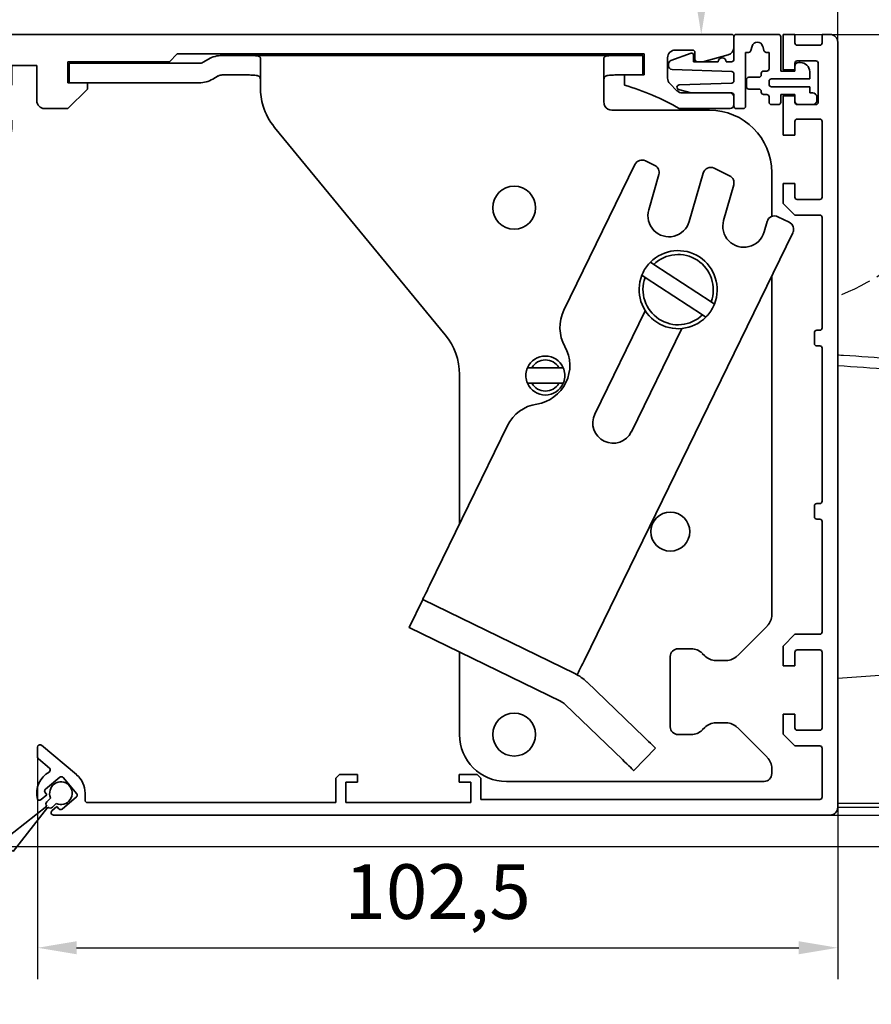
# Model space of a CAD drawing. Units: millimetres. Extents: x 4064 to 5253, y 2047 to 2887.
# Drawn here: x 4319 to 4428, y 2692 to 2818 of the extents above; entities that cross this region are included whole.
import ezdxf
from ezdxf.enums import TextEntityAlignment as Align

# ---------------------------------------------------------------- set-up
doc = ezdxf.new("R2010")
doc.units = ezdxf.units.MM
doc.linetypes.add('ACDINTGB', pattern=[9, 4, -1, 1, -1, 1, -1])
doc.linetypes.add('CENTER', pattern=[10.16, 6.35, -1.27, 1.27, -1.27])
doc.layers.add('04_Beschriftung_Tabelle', color=2, linetype='Continuous', lineweight=15)
for name, color, linetype in [('255061_Verkleidung', 5, 'Continuous'), ('25507001120 Schanierprofil', 5, 'Continuous'), ('Konstruktion', 31, 'Continuous'), ('Mass', 7, 'Continuous'), ('Radarmelder', 8, 'Continuous')]:
    doc.layers.add(name, color=color, linetype=linetype)
doc.styles.add('Bemassungstext (DORMA)', font='isocpeur.ttf')
doc.styles.get("Standard").update_dxf_attribs({"font": 'arial.ttf'})
doc.dimstyles.new('DORMA', dxfattribs={"dimtxt": 3.5, "dimasz": 2.5, "dimexe": 2, "dimexo": 0, "dimgap": 1.5, "dimtad": 1, "dimdec": 1, "dimtxsty": 'Bemassungstext (DORMA)', "dimcen": 0.1, "dimclrt": 256, "dimadec": 1, "dimazin": 2, "dimtfac": 1, "dimtdec": 1, "dimtmove": 0, "dimatfit": 3, "dimfxl": 1, "dimtolj": 1, "dimarcsym": 0})

# ---------------------------------------------------------------- blocks, each defined once
blk = doc.blocks.new('05010712332')
at = {"color": 7, "linetype": 'Continuous', "lineweight": 35}
for p, q in [((2.05, 0.5), (1.36, 0.5)), ((9.6, 0.95), (2.45, 0.1)), ((9.6, -0.95), (9.6, 0.95)), ((1.36, -0.5), (2.05, -0.5)), ((2.45, -0.1), (9.6, -0.95))]:
    blk.add_line(p, q, dxfattribs=at)
for centre, radius, start, end in [((0, 0), 1.45, 20.1713, 339.8287), ((2.05, 0.1), 0.4, 0, 90), ((2.05, -0.1), 0.4, 270, 0)]:
    blk.add_arc(centre, radius, start, end, dxfattribs=at)
blk = doc.blocks.new('25505000120 Antriebsprofil')
at = {"color": 5, "linetype": 'Continuous', "lineweight": 35}
for p, q in [((16, 0), (6, 0)), ((16.5, -0.85), (16.5, -0.5)), ((166.7, 0), (52.5, 0)), ((167, -1.66), (167, -0.3)), ((6, -2.5), (10.5, -2.5)), ((94.7, -3.5), (95.7, -2.5)), ((95.7, -2.5), (155.5, -2.5)), ((155.5, -2.5), (155.5, -5.2)), ((159.5, -2), (161.7, -2)), ((162, -2.3), (162, -3.2)), ((2.5, -3.5), (2.5, -5.5)), ((5, -6.5), (5, -3.5)), ((11.5, -3.5), (11.5, -10.77)), ((81.7, -6.2), (81.7, -3.5)), ((81.7, -3.5), (94.7, -3.5)), ((158.5, -5.6), (158.5, -3)), ((162.3, -3.5), (163, -3.5)), ((163, -3.5), (166.26, -2.63)), ((52.5, -11), (52.5, -5)), ((52.5, -5), (68.5, -5)), ((68.5, -5), (68.5, -11)), ((74.5, -6.5), (74.5, -4)), ((74.5, -4), (77.7, -4)), ((77.7, -4), (77.7, -8.5)), ((2.5, -5.5), (2, -5.5)), ((2, -5.5), (2, -7)), ((84.2, -6.2), (81.7, -6.2)), ((84.2, -7), (84.2, -6.2)), ((155.5, -5.2), (153, -5.2)), ((153, -5.2), (153, -6.5)), ((2.5, -7.5), (4, -7.5)), ((72.5, -11), (72.5, -6.5)), ((72.5, -6.5), (74.5, -6.5)), ((81.7, -9.5), (84.2, -7)), ((159.69, -7.21), (158.79, -6.31)), ((166.5, -7.5), (160.4, -7.5)), ((16.5, -10.77), (16.5, -7.86)), ((167, -9), (167, -8)), ((47.14, -8.9), (48.76, -13.34)), ((78.7, -9.5), (81.7, -9.5)), ((160, -9.5), (166.5, -9.5)), ((11.32, -11.35), (6.4, -18.37)), ((55.5, -11), (52.5, -11)), ((55.5, -14), (55.5, -11)), ((68.5, -11), (65.5, -11)), ((65.5, -11), (65.5, -14)), ((74.5, -11), (72.5, -11)), ((74.5, -12), (74.5, -11)), ((10.49, -21.24), (15.41, -14.21)), ((49.7, -14), (55.5, -14)), ((65.5, -14), (72.5, -14)), ((5.58, -18.8), (5.5, -18.8)), ((5.5, -23.8), (5.58, -23.8)), ((0, -24.3), (0, -89.5)), ((5, -43.79), (5, -24.3)), ((4.15, -44.85), (4.85, -44.15)), ((4, -50.7), (4, -45.21)), ((4, -61.7), (10, -61.7)), ((3, -75.5), (3, -62.7)), ((11, -62.7), (11, -65.5)), ((16, -66.5), (16, -62.7)), ((26.5, -70.5), (20, -70.5)), ((36.5, -70.5), (30.5, -70.5)), ((36.5, -73), (36.5, -70.5)), ((5, -74), (4.5, -74)), ((4.5, -74), (4.5, -75.5)), ((4.5, -75.5), (3, -75.5)), ((6, -76), (6, -75)), ((20, -74.5), (35, -74.5)), ((3, -90), (3, -77.5)), ((3.5, -77), (5, -77)), ((0, -89.5), (1.5, -89.5)), ((1.5, -89.5), (1.5, -91)), ((1.5, -91), (2, -91))]:
    blk.add_line(p, q, dxfattribs=at)
for centre, radius, start, end in [((6, -3.5), 3.5, 90, 180), ((16, -0.5), 0.5, 0, 90), ((52.5, -5), 5, 89.9473, 151.6651), ((166.7, -0.3), 0.3, 0, 90), ((17, -0.85), 0.5, 180, 278.4784), ((28.5, -78), 77.5, 75.7811, 98.4784), ((6, -3.5), 1, 90, 180), ((10.5, -3.5), 1, 0, 90), ((159.5, -3), 1, 90, 180), ((161.7, -2.3), 0.3, 0, 90), ((166, -1.66), 1, 285, 0), ((47.66, -2.39), 0.5, 255.7811, 331.6651), ((162.3, -3.2), 0.3, 180, 270), ((28.5, -78), 72, 75.5606, 98.9127), ((159.5, -5.6), 1, 180, 225), ((2.5, -7), 0.5, 180, 270), ((4, -6.5), 1, 270, 0), ((17.5, -7.86), 1, 98.9127, 180), ((143.39, -38.59), 33.5, 60.2731, 73.3269), ((160.4, -6.5), 1, 225, 270), ((166.5, -8), 0.5, 0, 90), ((46.2, -9.24), 1, 20, 75.5606), ((78.7, -8.5), 1, 180, 270), ((166.5, -9), 0.5, 270, 0), ((10.5, -10.77), 1, 325, 0), ((10.5, -10.77), 6, 325, 0), ((72.5, -12), 2, 270, 0), ((49.7, -13), 1, 200, 270), ((5.5, -24.3), 5.5, 90, 180), ((5.58, -17.8), 1, 270, 325), ((5.58, -17.8), 6, 270, 325), ((5.5, -24.3), 0.5, 90, 180), ((4.5, -43.79), 0.5, 315, 0), ((4.5, -45.21), 0.5, 135, 180), ((10, -50.7), 6, 180, 270), ((10, -62.7), 6, 0, 90), ((4, -62.7), 1, 90, 180), ((10, -62.7), 1, 0, 90), ((20, -65.5), 9, 180, 270), ((20, -66.5), 4, 180, 270), ((28.5, -70.5), 2, 0, 180), ((35, -73), 1.5, 270, 0), ((5, -75), 1, 0, 90), ((5, -76), 1, 270, 0), ((3.5, -77.5), 0.5, 90, 180), ((2, -90), 1, 270, 0)]:
    blk.add_arc(centre, radius, start, end, dxfattribs=at)
blk = doc.blocks.new('17504101150 Blendenhalter SA')
at = {"color": 5, "linetype": 'Continuous', "lineweight": 35}
for p, q in [((17.99, 3.03), (17.3, 2.63)), ((22.64, 3.5), (19.74, 3.5)), ((22.64, 3.5), (46.09, 3.5)), ((24.64, -0.63), (24.64, 3.18)), ((36.4, 3.7), (36.2, 3.5)), ((36.4, 3.7), (40.9, 3.7)), ((41.1, 3.5), (40.9, 3.7)), ((46.09, 3.5), (56.69, 3.5)), ((56.69, 3.5), (70.65, 3.5)), ((61.4, 3.7), (61.2, 3.5)), ((61.4, 3.7), (65.9, 3.7)), ((66.1, 3.5), (65.9, 3.7)), ((68.65, 3.18), (68.65, -2.5)), ((71.65, 3.5), (70.65, 3.5)), ((71.65, 3.5), (73.65, 3.5)), ((73.65, 3.5), (73.65, 1)), ((0.15, 2.5), (0.15, 0)), ((1.87, 2.5), (0.15, 2.5)), ((1.87, 2.5), (3.77, 2.5)), ((16.8, 2.5), (3.77, 2.5)), ((1.87, 0), (0.15, 0)), ((3.77, 0), (1.87, 0)), ((16.8, 0), (3.77, 0)), ((19.24, 0.87), (18.55, 0.47)), ((22.64, 1), (19.74, 1)), ((71.65, 1), (70.65, 1)), ((73.65, 1), (71.65, 1)), ((82.15, -3.5), (69.65, -3.5)), ((26.46, -5.71), (48.33, -32.29)), ((73.96, -9.99), (75.16, -10.58)), ((72.62, -10.45), (63.51, -29.13)), ((84.75, -11.92), (82.76, -10.95)), ((74.39, -16.29), (75.69, -11.75)), ((81.36, -11.57), (79.58, -17.77)), ((90.15, -17.13), (90.15, -11.5)), ((83.97, -17.62), (85.27, -13.09)), ((90.94, -17.16), (92.38, -17.86)), ((89.54, -17.79), (89.16, -19.11)), ((66.1, -74.03), (92.84, -19.2)), ((75.02, -23.26), (74.6, -22.98)), ((75.02, -23.26), (82.37, -28.06)), ((73.5, -24.66), (73.93, -24.94)), ((73.93, -24.94), (81.28, -29.74)), ((90.15, -68.17), (90.15, -24.71)), ((82.8, -28.34), (82.37, -28.06)), ((73.94, -29.2), (67.48, -42.44)), ((81.28, -29.74), (81.7, -30.02)), ((72.16, -44.72), (78.61, -31.48)), ((59.42, -36.5), (58.86, -36.5)), ((59.42, -36.5), (62.88, -36.5)), ((63.44, -36.5), (62.88, -36.5)), ((50.15, -37.37), (50.15, -56.53)), ((58.86, -38.5), (59.42, -38.5)), ((59.42, -38.5), (62.88, -38.5)), ((62.88, -38.5), (63.44, -38.5)), ((56.31, -43.9), (46.32, -64.38)), ((43.69, -69.77), (45.45, -66.18)), ((64.93, -75.68), (45.45, -66.18)), ((63.18, -79.28), (43.69, -69.77)), ((89.56, -69.59), (85.74, -73.41)), ((50.15, -72.92), (50.15, -83.5)), ((79.82, -72.5), (78.15, -72.5)), ((81.56, -73.41), (81.24, -73.09)), ((77.15, -73.5), (77.15, -82.5)), ((84.32, -74), (82.98, -74)), ((65.22, -75.82), (65.22, -75.83)), ((73.8, -83.84), (66.47, -76.76)), ((71.02, -86.71), (63.69, -79.64)), ((81.24, -82.91), (81.56, -82.59)), ((82.98, -82), (84.32, -82)), ((85.74, -82.59), (89.56, -86.41)), ((78.15, -83.5), (79.82, -83.5)), ((75.24, -85.22), (72.46, -88.1)), ((90.15, -88.5), (90.15, -87.83)), ((56.15, -89.5), (89.15, -89.5))]:
    blk.add_line(p, q, dxfattribs=at)
at = {"color": 5, "linetype": 'Continuous'}
blk.add_line((63.47, -79.42), (43.69, -69.77), dxfattribs=at)
at = {"color": 5, "linetype": 'Continuous', "lineweight": 35, "flags": 128}
for points in [[(46.32, -64.38), (46.15, -64.73), (45.99, -65.07), (45.84, -65.38), (45.7, -65.65), (45.59, -65.88), (45.51, -66.04), (45.46, -66.14), (45.45, -66.18)], [(65.22, -75.82), (65.24, -75.79), (65.29, -75.69), (65.37, -75.52), (65.48, -75.3), (65.61, -75.02), (65.76, -74.71), (65.93, -74.38), (66.1, -74.03)], [(64.93, -75.68), (65.04, -75.74), (65.14, -75.78), (65.2, -75.81), (65.22, -75.82)], [(73.8, -83.84), (74.08, -84.11), (74.35, -84.37), (74.6, -84.61), (74.81, -84.82), (74.99, -84.99), (75.13, -85.12), (75.21, -85.2), (75.24, -85.22)], [(72.46, -88.1), (72.43, -88.08), (72.35, -88), (72.22, -87.87), (72.04, -87.69), (71.82, -87.48), (71.57, -87.24), (71.3, -86.98), (71.02, -86.71)]]:
    blk.add_lwpolyline(points, dxfattribs=at)
at = {"color": 5, "linetype": 'Continuous', "lineweight": 35}
for centre, radius in [((57.15, -16), 2.75), ((77.15, -57.5), 2.5), ((57.15, -83.5), 2.75)]:
    blk.add_circle(centre, radius, dxfattribs=at)
for centre, radius, start, end in [((16.8, 3.5), 1, 270, 300), ((19.74, 0), 3.5, 90, 120), ((16.8, 3.5), 3.5, 270, 300), ((19.74, 0), 1, 90, 120), ((32.64, -0.63), 8, 197.2214, 219.4521), ((69.65, -2.5), 1, 210, 270), ((82.15, -11.5), 8, 0, 90), ((73.52, -10.89), 1, 64, 154), ((74.73, -11.48), 1, 344, 64), ((82.32, -11.84), 1, 64, 164), ((84.31, -12.82), 1, 344, 64), ((76.98, -17.03), 2.7, 164, 344), ((86.57, -18.37), 2.7, 164, 344), ((90.5, -18.06), 1, 64, 164), ((91.94, -18.76), 1, 334, 64), ((78.15, -26.5), 5, 338.3793, 135.3054), ((78.15, -26.5), 4.5, 339.682, 134.0028), ((78.15, -26.5), 5, 158.3793, 315.3054), ((78.15, -26.5), 4.5, 159.682, 314.0028), ((68.01, -31.33), 5, 154, 209.2498), ((42.15, -37.37), 8, 0, 39.4521), ((59.28, -36.21), 5, 278.7502, 29.2498), ((61.15, -37.5), 2.5, 23.5782, 156.4218), ((61.15, -37.5), 2, 30, 150), ((61.15, -37.5), 2.5, 203.5782, 336.4218), ((61.15, -37.5), 2, 210, 330), ((60.8, -46.1), 5, 98.7502, 154), ((69.82, -43.58), 2.6, 154, 334), ((88.15, -68.17), 2, 315, 0), ((78.15, -73.5), 1, 90, 180), ((79.82, -74.5), 2, 45, 90), ((82.98, -72), 2, 225, 270), ((84.32, -72), 2, 270, 315), ((62.3, -81.08), 6, 46, 64), ((62.3, -81.08), 2, 46, 64), ((78.15, -82.5), 1, 180, 270), ((79.82, -81.5), 2, 270, 315), ((82.98, -84), 2, 90, 135), ((84.32, -84), 2, 45, 90), ((56.15, -83.5), 6, 180, 270), ((88.15, -87.83), 2, 0, 45), ((89.15, -88.5), 1, 270, 0)]:
    blk.add_arc(centre, radius, start, end, dxfattribs=at)
at = {"color": 5, "linetype": 'Continuous'}
for centre, radius, start, end in [((76.98, -17.03), 2.7, 164, 344), ((86.57, -18.37), 2.7, 164, 344), ((69.82, -43.58), 2.6, 154, 334)]:
    blk.add_arc(centre, radius, start, end, dxfattribs=at)
at = {"color": 5, "linetype": 'Continuous', "lineweight": 35}
for points, knots in [([(22.64, 3.5), (22.77, 3.5), (22.9, 3.5), (23.16, 3.5), (23.29, 3.5), (23.53, 3.5), (23.65, 3.49), (23.87, 3.49), (23.97, 3.48), (24.25, 3.46), (24.4, 3.43), (24.54, 3.36), (24.58, 3.33), (24.63, 3.26), (24.64, 3.23), (24.64, 3.18)], [0, 0, 0, 0, 0.125, 0.125, 0.25, 0.25, 0.375, 0.375, 0.5, 0.5, 0.75, 0.75, 0.875, 0.875, 1, 1, 1, 1]), ([(68.65, 3.18), (68.65, 3.23), (68.66, 3.26), (68.71, 3.33), (68.75, 3.35), (68.84, 3.4), (68.9, 3.42), (69.05, 3.45), (69.13, 3.46), (69.41, 3.49), (69.63, 3.5), (70, 3.5), (70.12, 3.5), (70.38, 3.5), (70.52, 3.5), (70.65, 3.5)], [0, 0, 0, 0, 0.125, 0.125, 0.25, 0.25, 0.375, 0.375, 0.5, 0.5, 0.75, 0.75, 0.875, 0.875, 1, 1, 1, 1]), ([(24.64, 0.46), (24.64, 0.53), (24.63, 0.59), (24.58, 0.7), (24.55, 0.75), (24.46, 0.83), (24.4, 0.86), (24.26, 0.92), (24.18, 0.94), (23.9, 0.98), (23.67, 0.99), (23.3, 1), (23.17, 1), (22.91, 1), (22.77, 1), (22.64, 1)], [0, 0, 0, 0, 0.125, 0.125, 0.25, 0.25, 0.375, 0.375, 0.5, 0.5, 0.75, 0.75, 0.875, 0.875, 1, 1, 1, 1]), ([(70.65, 1), (70.51, 1), (70.38, 1), (70.12, 1), (69.99, 1), (69.74, 0.99), (69.62, 0.99), (69.4, 0.98), (69.3, 0.97), (69.02, 0.92), (68.88, 0.87), (68.74, 0.75), (68.7, 0.7), (68.66, 0.59), (68.65, 0.53), (68.65, 0.46)], [0, 0, 0, 0, 0.125, 0.125, 0.25, 0.25, 0.375, 0.375, 0.5, 0.5, 0.75, 0.75, 0.875, 0.875, 1, 1, 1, 1]), ([(24.64, -0.63), (24.64, -1.02), (24.67, -1.41), (24.78, -2.2), (24.88, -2.61), (25, -3)], [0, 0, 0, 0, 0.5, 0.5, 1, 1, 1, 1]), ([(73.5, -24.66), (73.61, -24.41), (73.84, -23.91), (74.24, -23.36), (74.51, -23.07), (74.6, -22.98)], [0, 0, 0, 0, 0.405017, 0.821787, 1, 1, 1, 1]), ([(82.8, -28.34), (82.69, -28.59), (82.46, -29.09), (82.06, -29.64), (81.79, -29.93), (81.7, -30.02)], [0, 0, 0, 0, 0.405016, 0.821786, 1, 1, 1, 1]), ([(58.86, -38.5), (58.77, -38.23), (58.6, -37.7), (58.67, -37), (58.81, -36.62), (58.86, -36.5)], [0, 0, 0, 0, 0.407969, 0.815965, 1, 1, 1, 1]), ([(63.44, -36.5), (63.53, -36.77), (63.7, -37.3), (63.63, -38), (63.49, -38.38), (63.44, -38.5)], [0, 0, 0, 0, 0.407968, 0.815963, 1, 1, 1, 1])]:
    blk.add_open_spline(points, degree=3, knots=knots, dxfattribs=at)
blk.add_open_spline([(68.78, -3), (68.7, -2.85), (68.65, -2.68), (68.65, -2.5)], degree=3, dxfattribs=at)
blk = doc.blocks.new('32554300120')
at = {"color": 3, "linetype": 'Continuous', "lineweight": 35}
for p, q in [((0, 0), (0, -4.55)), ((1.5, 0), (0, 0)), ((1.5, -1.1), (1.5, 0)), ((5, 0), (5, -1.1)), ((6, 0), (5, 0)), ((7, -99), (7, -1)), ((4.7, -1.4), (1.8, -1.4)), ((1.5, -4.55), (1.5, -3.7)), ((1.8, -3.4), (4.2, -3.4)), ((4.5, -3.7), (4.5, -8.7)), ((0, -4.55), (1.5, -4.55)), ((0, -7.85), (0, -12.9)), ((1.5, -7.85), (0, -7.85)), ((1.5, -8.7), (1.5, -7.85)), ((4.2, -9), (1.8, -9)), ((1.5, -12.9), (1.5, -11.15)), ((1.8, -10.85), (4.7, -10.85)), ((5, -11.15), (5, -20.85)), ((0, -12.9), (1.5, -12.9)), ((0, -19.1), (0, -21.65)), ((1.5, -19.1), (0, -19.1)), ((1.5, -20.85), (1.5, -19.1)), ((4.7, -21.15), (1.8, -21.15)), ((0, -21.65), (1.5, -23.15)), ((1.5, -23.15), (4.7, -23.15)), ((5, -23.45), (5, -37.6)), ((4, -38.2), (4, -39.6)), ((4.7, -37.9), (4.3, -37.9)), ((4.3, -39.9), (4.7, -39.9)), ((5, -40.2), (5, -59.8)), ((4, -60.4), (4, -61.8)), ((4.7, -60.1), (4.3, -60.1)), ((4.3, -62.1), (4.7, -62.1)), ((5, -62.4), (5, -76.55)), ((1.5, -76.85), (0, -78.35)), ((4.7, -76.85), (1.5, -76.85)), ((0, -78.35), (0, -80.9)), ((1.5, -80.9), (1.5, -79.15)), ((1.8, -78.85), (4.7, -78.85)), ((5, -79.15), (5, -88.85)), ((0, -80.9), (1.5, -80.9)), ((0, -87.1), (0, -89.65)), ((1.5, -87.1), (0, -87.1)), ((1.5, -88.85), (1.5, -87.1)), ((4.7, -89.15), (1.8, -89.15)), ((0, -89.65), (1.5, -91.15)), ((-95.5, -91.32), (-95.5, -92.58)), ((-90.52, -94.81), (-94.98, -91.07)), ((1.5, -91.15), (4.7, -91.15)), ((5, -91.45), (5, -97.7)), ((-95.39, -92.81), (-93.97, -94.01)), ((-92.64, -95.16), (-94.48, -96.71)), ((-90.48, -97.27), (-92.22, -95.2)), ((-90.49, -94.84), (-90.52, -94.81)), ((-56.8, -94.8), (-57.3, -95.3)), ((-57.3, -95.3), (-57.3, -98.4)), ((-54.5, -94.8), (-56.8, -94.8)), ((-56, -95.8), (-54.5, -95.8)), ((-56, -98.4), (-56, -95.8)), ((-54.5, -95.8), (-54.5, -94.8)), ((-41.5, -94.8), (-41.5, -95.8)), ((-39.2, -94.8), (-41.5, -94.8)), ((-41.5, -95.8), (-40, -95.8)), ((-40, -95.8), (-40, -98.4)), ((-38.7, -95.3), (-39.2, -94.8)), ((-38.7, -98), (-38.7, -95.3)), ((-94.29, -97.4), (-95.04, -98.03)), ((-94.52, -97.13), (-94.29, -97.4)), ((-92.36, -99.24), (-90.52, -97.69)), ((-89.4, -97.2), (-89.4, -98.1)), ((4.7, -98), (-38.7, -98)), ((-93.65, -99.47), (-93.01, -98.93)), ((-93.01, -98.93), (-92.78, -99.2)), ((-57.3, -98.4), (-89.1, -98.4)), ((-40, -98.4), (-56, -98.4)), ((-93.46, -100), (6, -100))]:
    blk.add_line(p, q, dxfattribs=at)
for centre, radius, start, end in [((6, -1), 1, 0, 90), ((1.8, -1.1), 0.3, 180, 270), ((4.7, -1.1), 0.3, 270, 0), ((1.8, -3.7), 0.3, 90, 180), ((4.2, -3.7), 0.3, 0, 90), ((1.8, -8.7), 0.3, 180, 270), ((4.2, -8.7), 0.3, 270, 0), ((1.8, -11.15), 0.3, 90, 180), ((4.7, -11.15), 0.3, 0, 90), ((1.8, -20.85), 0.3, 180, 270), ((4.7, -20.85), 0.3, 270, 0), ((4.7, -23.45), 0.3, 0, 90), ((4.7, -37.6), 0.3, 270, 0), ((4.3, -38.2), 0.3, 90, 180), ((4.3, -39.6), 0.3, 180, 270), ((4.7, -40.2), 0.3, 0, 90), ((4.3, -60.4), 0.3, 90, 180), ((4.7, -59.8), 0.3, 270, 0), ((4.3, -61.8), 0.3, 180, 270), ((4.7, -62.4), 0.3, 0, 90), ((4.7, -76.55), 0.3, 270, 0), ((1.8, -79.15), 0.3, 90, 180), ((4.7, -79.15), 0.3, 0, 90), ((1.8, -88.85), 0.3, 180, 270), ((4.7, -88.85), 0.3, 270, 0), ((-95.18, -91.32), 0.318, 50, 180), ((4.7, -91.45), 0.3, 0, 90), ((-95.2, -92.58), 0.3, 180, 230), ((-92.5, -97.2), 3.1, 119.334, 192.336), ((-94.17, -94.24), 0.3, 299.334, 50), ((-92.45, -95.39), 0.3, 40, 130), ((-92.5, -97.2), 3.1, 0, 49.6), ((-94.29, -96.94), 0.3, 130, 220), ((-95.24, -97.8), 0.3, 192.336, 310), ((-90.71, -97.46), 0.3, 310, 40), ((-89.1, -98.1), 0.3, 180, 270), ((4.7, -97.7), 0.3, 270, 0), ((-93.46, -99.7), 0.3, 130, 270), ((-92.55, -99.01), 0.3, 220, 310), ((6, -99), 1, 270, 0)]:
    blk.add_arc(centre, radius, start, end, dxfattribs=at)
blk = doc.blocks.new('*U69')
at = {"layer": '25507001120 Schanierprofil', "linetype": 'Continuous', "lineweight": 35}
for p, q in [((-6.3, -3.2), (-6.3, -0.3)), ((-6, 0), (-0.6, 0)), ((-0.3, -0.3), (-0.3, -4.7)), ((-14.37, -3.36), (-11.77, -2.41)), ((-4.42, -2.3), (-4.8, -2.3)), ((-4.8, -2.3), (-4.8, -9.2)), ((-3.98, -1.52), (-4.13, -2.08)), ((-2.47, -2.08), (-2.62, -1.52)), ((-1.8, -2.3), (-2.18, -2.3)), ((-1.8, -4.4), (-1.8, -2.3)), ((-11.5, -2.6), (-11.5, -3.5)), ((-11.5, -3.5), (-8.3, -3.5)), ((-7.3, -3.5), (-6.6, -3.5)), ((2, -3.6), (2.2, -3.6)), ((-14.7, -3.98), (-14.7, -3.83)), ((-6.59, -4.75), (-14.22, -4.48)), ((-2.8, -5.2), (-2.8, -5)), ((-2.5, -4.7), (-2.1, -4.7)), ((-0.3, -4.7), (1.5, -4.7)), ((1.5, -4.7), (1.5, -4.1)), ((3.4, -4.8), (3.4, -5.7)), ((-13.31, -6.48), (-6.59, -6.25)), ((-6.3, -5.95), (-6.3, -5.05)), ((-4.7, -6.7), (-4.7, -5.8)), ((-4.4, -5.5), (-3.1, -5.5)), ((-1.8, -6), (-1.8, -6.4)), ((3.4, -5.7), (-1.5, -5.7)), ((-11.79, -7.5), (-13.38, -7.07)), ((-6.6, -7.5), (-11.79, -7.5)), ((-3.1, -7), (-4.4, -7)), ((-2.8, -7.4), (-2.8, -7.3)), ((-1.5, -6.7), (3.4, -6.7)), ((3.4, -6.7), (3.4, -7.5)), ((3.4, -7.5), (3.8, -7.5)), ((-6.3, -9.2), (-6.3, -7.8)), ((-2.1, -7.7), (-2.5, -7.7)), ((-1.8, -8.7), (-1.8, -8)), ((1.5, -7.7), (-0.3, -7.7)), ((-0.3, -7.7), (-0.3, -8.7)), ((1.5, -8.5), (1.5, -7.7)), ((4.3, -8), (4.3, -8.5)), ((-5.1, -9.5), (-6, -9.5)), ((-0.6, -9), (-1.5, -9)), ((3.8, -9), (2, -9))]:
    blk.add_line(p, q, dxfattribs=at)
for centre, radius, start, end in [((-6, -0.3), 0.3, 90, 180), ((-3.3, -1.7), 0.7, 15, 165), ((-0.6, -0.3), 0.3, 0, 90), ((-11.7, -2.6), 0.2, 0, 110), ((-4.42, -2), 0.3, 270, 345), ((-2.18, -2), 0.3, 195, 270), ((-14.2, -3.83), 0.5, 110, 180), ((-7.8, -3.5), 0.5, 0, 180), ((-6.6, -3.2), 0.3, 270, 0), ((2, -4.1), 0.5, 90, 180), ((2.2, -4.8), 1.2, 0, 90), ((-14.2, -3.98), 0.5, 180, 268), ((-6.6, -5.05), 0.3, 0, 88), ((-2.5, -5), 0.3, 90, 180), ((-2.1, -4.4), 0.3, 270, 0), ((-6.6, -5.95), 0.3, 272, 0), ((-4.4, -5.8), 0.3, 90, 180), ((-3.1, -5.2), 0.3, 270, 360), ((-1.5, -6), 0.3, 90, 180), ((-13.3, -6.78), 0.3, 92, 255), ((-6.6, -7.8), 0.3, 0, 90), ((-4.4, -6.7), 0.3, 180, 270), ((-3.1, -7.3), 0.3, 0, 90), ((-2.5, -7.4), 0.3, 180, 270), ((-1.5, -6.4), 0.3, 180, 270), ((3.8, -8), 0.5, 360, 90), ((-2.1, -8), 0.3, 360, 90), ((-1.5, -8.7), 0.3, 180, 270), ((-0.6, -8.7), 0.3, 270, 0), ((2, -8.5), 0.5, 180, 270), ((3.8, -8.5), 0.5, 270, 360), ((-6, -9.2), 0.3, 180, 270), ((-5.1, -9.2), 0.3, 270, 360)]:
    blk.add_arc(centre, radius, start, end, dxfattribs=at)
blk = doc.blocks.new('*D80')
at = {"layer": 'Defpoints', "color": 0, "transparency": 16777216}
for p in [(4423.93, 2843.21), (4423.93, 2813.38), (4243.63, 2788.36)]:
    blk.add_point(p, dxfattribs=at)
at = {"layer": 'Mass', "color": 0, "lineweight": -2, "transparency": 16777216}
for p, q in [((4243.63, 2788.36), (4243.63, 2847.21)), ((4423.93, 2813.38), (4423.93, 2847.21)), ((4248.63, 2843.21), (4418.93, 2843.21))]:
    blk.add_line(p, q, dxfattribs=at)
at = {"layer": 'Mass', "color": 0, "transparency": 16777216}
for points in [[(4248.63, 2844.04), (4248.63, 2842.38), (4243.63, 2843.21)], [(4418.93, 2844.04), (4418.93, 2842.38), (4423.93, 2843.21)]]:
    blk.add_solid(points, dxfattribs=at)
at = {"layer": 'Mass', "transparency": 16777216, "insert": (4333.78, 2849.71), "char_height": 7, "attachment_point": 5, "style": 'Bemassungstext (DORMA)'}
blk.add_mtext('\\A1;180', dxfattribs=at)
blk = doc.blocks.new('*D81')
at = {"layer": 'Defpoints', "color": 0, "transparency": 16777216}
for p in [(4329.93, 2716.22), (4484.67, 2716.22), (4250.63, 2712.17)]:
    blk.add_point(p, dxfattribs=at)
at = {"layer": 'Mass', "color": 0, "lineweight": -2, "transparency": 16777216}
for p, q in [((4484.67, 2721.22), (4484.67, 2726.22)), ((4329.93, 2716.22), (4488.67, 2716.22)), ((4484.67, 2716.22), (4484.67, 2712.17)), ((4250.63, 2712.17), (4488.67, 2712.17)), ((4484.67, 2707.17), (4484.67, 2691.97))]:
    blk.add_line(p, q, dxfattribs=at)
at = {"layer": 'Mass', "color": 0, "transparency": 16777216}
for points in [[(4483.84, 2721.22), (4485.51, 2721.22), (4484.67, 2716.22)], [(4483.84, 2707.17), (4485.51, 2707.17), (4484.67, 2712.17)]]:
    blk.add_solid(points, dxfattribs=at)
at = {"layer": 'Mass', "transparency": 16777216, "insert": (4478.17, 2697.07), "char_height": 7, "attachment_point": 5, "rotation": 90, "style": 'Bemassungstext (DORMA)'}
blk.add_mtext('\\A1;4', dxfattribs=at)
blk = doc.blocks.new('*D82')
at = {"layer": 'Defpoints', "color": 0, "transparency": 16777216}
for p in [(4417.68, 2816.22), (4484.67, 2816.22), (4417.91, 2716.22)]:
    blk.add_point(p, dxfattribs=at)
at = {"layer": 'Mass', "color": 0, "lineweight": -2, "transparency": 16777216}
for p, q in [((4417.68, 2816.22), (4488.67, 2816.22)), ((4484.67, 2721.22), (4484.67, 2811.22)), ((4417.91, 2716.22), (4488.67, 2716.22))]:
    blk.add_line(p, q, dxfattribs=at)
at = {"layer": 'Mass', "color": 0, "transparency": 16777216}
for points in [[(4483.84, 2811.22), (4485.51, 2811.22), (4484.67, 2816.22)], [(4483.84, 2721.22), (4485.51, 2721.22), (4484.67, 2716.22)]]:
    blk.add_solid(points, dxfattribs=at)
at = {"layer": 'Mass', "transparency": 16777216, "insert": (4478.17, 2766.22), "char_height": 7, "attachment_point": 5, "rotation": 90, "style": 'Bemassungstext (DORMA)'}
blk.add_mtext('\\A1;100', dxfattribs=at)
blk = doc.blocks.new('*D77')
at = {"layer": 'Defpoints', "color": 0, "transparency": 16777216}
for p in [(4321.43, 2724.27), (4423.93, 2720.48), (4423.93, 2699.21)]:
    blk.add_point(p, dxfattribs=at)
at = {"layer": 'Mass', "color": 0, "lineweight": -2, "transparency": 16777216}
for p, q in [((4321.43, 2724.27), (4321.43, 2695.21)), ((4423.93, 2720.48), (4423.93, 2695.21)), ((4326.43, 2699.21), (4418.93, 2699.21))]:
    blk.add_line(p, q, dxfattribs=at)
at = {"layer": 'Mass', "color": 0, "transparency": 16777216}
for points in [[(4326.43, 2700.05), (4326.43, 2698.38), (4321.43, 2699.21)], [(4418.93, 2700.05), (4418.93, 2698.38), (4423.93, 2699.21)]]:
    blk.add_solid(points, dxfattribs=at)
at = {"layer": 'Mass', "transparency": 16777216, "insert": (4372.68, 2706.41), "char_height": 7, "attachment_point": 5, "style": 'Bemassungstext (DORMA)'}
blk.add_mtext('\\A1;102,5', dxfattribs=at)
blk = doc.blocks.new('*D76')
at = {"layer": 'Defpoints', "color": 0, "transparency": 16777216}
for p in [(4406.44, 2836.22), (4425.12, 2836.22), (4408.34, 2816.22)]:
    blk.add_point(p, dxfattribs=at)
at = {"layer": 'Mass', "color": 0, "lineweight": -2, "transparency": 16777216}
for p, q in [((4425.12, 2836.22), (4402.44, 2836.22)), ((4406.44, 2821.22), (4406.44, 2831.22)), ((4408.34, 2816.22), (4402.44, 2816.22))]:
    blk.add_line(p, q, dxfattribs=at)
at = {"layer": 'Mass', "color": 0, "transparency": 16777216}
for points in [[(4405.61, 2831.22), (4407.28, 2831.22), (4406.44, 2836.22)], [(4405.61, 2821.22), (4407.28, 2821.22), (4406.44, 2816.22)]]:
    blk.add_solid(points, dxfattribs=at)
at = {"layer": 'Mass', "transparency": 16777216, "insert": (4399.94, 2824.23), "char_height": 7, "attachment_point": 5, "rotation": 90, "style": 'Bemassungstext (DORMA)'}
blk.add_mtext('\\A1;20', dxfattribs=at)
blk = doc.blocks.new('Verkl-offen')
at = {"layer": '255061_Verkleidung', "color": 1, "linetype": 'CENTER', "ltscale": 0.6}
blk.add_line((58.02, 20.72), (55.28, 16.57), dxfattribs=at)
at = {"layer": '255061_Verkleidung', "color": 1, "linetype": 'ACDINTGB', "ltscale": 0.6}
for p, q in [((5.87, 20), (57.55, 20)), ((20.02, 18), (9.72, 18)), ((9.72, 18), (9.72, 14.5)), ((20.02, 14.5), (20.02, 18)), ((56.22, 18), (22.02, 18)), ((22.02, 18), (22.02, 14.5)), ((3.67, 16.5), (6.37, 16.5)), ((7.87, 17.5), (5.87, 17.5)), ((6.37, 16.5), (6.37, 16.9)), ((6.87, 17.4), (7.37, 17.4)), ((7.87, 14.5), (7.87, 17.5)), ((7.87, 15.02), (7.87, 16.98)), ((2.47, 15.1), (2.47, 15.3)), ((2.41, 14.5), (3.42, 14.5)), ((3.47, 14.6), (2.97, 14.6)), ((3.42, 14.5), (3.42, 13)), ((3.47, 13), (3.47, 14.6)), ((6.57, 14.6), (6.57, 13)), ((7.37, 14.6), (6.57, 14.6)), ((6.72, 13), (6.72, 14.5)), ((6.72, 14.5), (7.87, 14.5)), ((9.72, 14.5), (11.77, 14.5)), ((11.77, 14.5), (11.77, 13)), ((17.97, 14.5), (20.02, 14.5)), ((17.97, 13), (17.97, 14.5)), ((22.02, 14.5), (20.52, 13)), ((-1.13, 7.3), (-1.13, 12.7)), ((1.37, 13), (-0.83, 13)), ((1.37, 13), (-0.82, 13)), ((3.42, 13), (1.37, 13)), ((3.42, 13), (1.37, 13)), ((3.42, 13), (3.47, 13)), ((7.57, 13), (6.57, 13)), ((6.57, 13), (6.72, 13)), ((11.77, 13), (6.72, 13)), ((7.87, 12.7), (7.87, 11.8)), ((20.52, 13), (17.97, 13)), ((3.11, 11.5), (-0.15, 10.63)), ((4.07, 11.5), (3.11, 11.5)), ((7.57, 11.5), (6.17, 11.5)), ((4.37, 8.9), (4.37, 11.2)), ((5.87, 11.2), (5.87, 9.21))]:
    blk.add_line(p, q, dxfattribs=at)
at = {"layer": '255061_Verkleidung', "color": 1}
blk.add_lwpolyline([(32.13, 10.05), (31.92, 15.34), (35.72, 11.66), (33.05, 12.81)], close=True, dxfattribs=at)
at = {"layer": '255061_Verkleidung', "color": 1, "linetype": 'ACDINTGB', "ltscale": 0.6}
for centre, radius, start, end in [((5.87, 13), 7, 90, 177.4337), ((5.87, 13), 4.5, 89.9949, 150.0025), ((3.67, 15.3), 1.2, 90, 133.635), ((6.87, 16.9), 0.5, 90, 180), ((7.37, 16.9), 0.5, 9.6024, 90), ((2.41, 15), 0.5, 150.0076, 270), ((3.67, 15.3), 1.2, 133.6369, 180), ((2.97, 15.1), 0.5, 180, 270), ((7.37, 15.1), 0.5, 270, 350.3976), ((-0.83, 12.7), 0.3, 90, 180), ((-0.82, 13.3), 0.3, 177.2944, 270), ((7.57, 12.7), 0.3, 0, 90), ((4.07, 11.2), 0.3, 0, 90), ((6.17, 11.2), 0.3, 90, 180), ((7.57, 11.8), 0.3, 270, 0), ((0.02, 10), 0.65, 105, 255)]:
    blk.add_arc(centre, radius, start, end, dxfattribs=at)
at = {"layer": '255061_Verkleidung', "color": 1, "linetype": 'ACDINTGB'}
blk.add_arc((0, -0.5), 35.63, 292.9044, 21.9418, dxfattribs=at)
blk = doc.blocks.new('RM-Ixio_R')
at = {"color": 8, "linetype": 'Continuous', "lineweight": 25}
for p, q in [((0, 16.55), (0, 56.53)), ((41.43, 50.86), (41.42, 50.87)), ((0, 16.55), (42.75, 19.59)), ((43.85, 19.67), (43.85, 19.67)), ((43.89, 19.66), (43.85, 19.67)), ((43.89, 19.66), (43.89, 19.66)), ((43.89, 19.66), (43.91, 19.66)), ((0, 0.48), (0, 16.55)), ((0, 0), (22.69, 0)), ((23.64, 0.01), (23.65, 0))]:
    blk.add_line(p, q, dxfattribs=at)
at = {"color": 8, "linetype": 'Continuous', "lineweight": 25, "flags": 128}
for points in [[(28.33, 0.11), (28.3, 0.11), (28.27, 0.12)], [(28.33, 0.12), (28.33, 0.13), (28.33, 0.13)]]:
    blk.add_lwpolyline(points, dxfattribs=at)
at = {"color": 8, "linetype": 'Continuous', "lineweight": 25}
for centre, radius, start, end in [((27.96, 54.24), 11.72, 340.772, 347.6159), ((38.47, 48.87), 3, 12.2715, 72.2138), ((39.58, 48.51), 3, 52.101, 71.62), ((42.45, 40.62), 9.01, 96.6322, 105.6037), ((28.32, 0.34), 0.15, 205.9733, 276.6363)]:
    blk.add_arc(centre, radius, start, end, dxfattribs=at)
for points, knots in [([(0, 57.95), (0.25, 57.93), (4.68, 57.68), (11.31, 57.14), (19.86, 56.07), (26.43, 54.97), (32.98, 53.61), (37.26, 52.35), (39.41, 51.72)], [0, 0, 0, 0, 0.01874, 0.332734, 0.498903, 0.665301, 0.832374, 1, 1, 1, 1]), ([(0, 56.53), (0, 56.7), (0, 57.03), (0, 57.47), (0, 57.78), (0, 57.93), (0, 57.94), (0, 57.95)], [0, 0, 0, 0, 0.222845, 0.445715, 0.668241, 0.890583, 1, 1, 1, 1]), ([(39.03, 50.38), (36.92, 50.99), (32.69, 52.23), (26.23, 53.58), (19.71, 54.67), (13.17, 55.49), (6.59, 56.12), (2.2, 56.39), (0, 56.53)], [0, 0, 0, 0, 0.166385, 0.333419, 0.49974, 0.666323, 0.833097, 1, 1, 1, 1]), ([(39.41, 51.72), (39.73, 51.58), (40.36, 51.3), (41.08, 50.52), (41.3, 49.89), (41.41, 49.57)], [0, 0, 0, 0, 0.34531, 0.67255, 1, 1, 1, 1]), ([(39.41, 51.72), (39.63, 51.65), (40.07, 51.51), (40.44, 51.39), (40.54, 51.35), (40.52, 51.36), (40.51, 51.36)], [0, 0, 0, 0, 0.266267, 0.532522, 0.896417, 1, 1, 1, 1]), ([(41.42, 50.87), (41.42, 50.88), (41.38, 50.92), (41.46, 50.81), (41.59, 50.52), (41.59, 50.01), (41.47, 49.72), (41.41, 49.57)], [0, 0, 0, 0, 0.105068, 0.46907, 0.734377, 0.867187, 1, 1, 1, 1]), ([(56, 28.5), (55.73, 29.72), (55.24, 32.02), (54.08, 35.1), (52.87, 37.64), (51.72, 39.64), (50.74, 41.12), (49.89, 42.31), (49.13, 43.31), (48.4, 44.21), (47.75, 44.97), (47.13, 45.67), (46.47, 46.37), (45.53, 47.32), (44.33, 48.45), (42.93, 49.68), (41.92, 50.48), (41.43, 50.86)], [0, 0, 0, 0, 0.113915, 0.213688, 0.29916, 0.369631, 0.42422, 0.462168, 0.50523, 0.54465, 0.58083, 0.614432, 0.667154, 0.730698, 0.804879, 0.905164, 1, 1, 1, 1]), ([(40.03, 49.3), (39.97, 49.46), (39.86, 49.78), (39.51, 50.17), (39.19, 50.31), (39.03, 50.38)], [0, 0, 0, 0, 0.32717, 0.654328, 1, 1, 1, 1]), ([(42.75, 19.59), (42.75, 19.94), (42.75, 22.69), (42.66, 27.83), (42.27, 35.03), (41.61, 41.01), (40.83, 45.77), (40.3, 48.12), (40.03, 49.3)], [0, 0, 0, 0, 0.0348036, 0.2755187, 0.5165593, 0.7575989, 0.8788068, 1, 1, 1, 1]), ([(41.41, 49.57), (41.68, 48.39), (42.21, 46.01), (42.98, 41.18), (43.57, 35.46), (43.99, 27.87), (44.03, 22.73), (44.06, 19.67)], [0, 0, 0, 0, 0.121492, 0.243001, 0.487661, 0.69511, 1, 1, 1, 1]), ([(55.98, 28.48), (55.98, 28.48), (55.98, 28.47), (55.6, 28.24), (54.77, 27.81), (53.54, 27.16), (51.99, 26.29), (50.19, 25.18), (48.28, 23.79), (46.34, 22.13), (45.23, 20.7), (44.67, 19.99)], [0, 0, 0, 0, 0.083837, 0.196911, 0.31108, 0.424644, 0.538275, 0.652673, 0.768174, 0.884258, 1, 1, 1, 1]), ([(28.33, 0.11), (28.39, 0.11), (28.69, 0.13), (29.35, 0.19), (30.35, 0.3), (31.28, 0.45), (32.04, 0.59), (32.51, 0.69), (32.93, 0.8), (33.31, 0.89), (33.57, 0.97), (33.77, 1.02), (33.9, 1.06), (34.02, 1.1), (34.18, 1.15), (34.31, 1.19), (34.44, 1.23), (34.58, 1.28), (34.68, 1.32), (34.76, 1.34), (34.83, 1.37), (34.9, 1.39), (34.96, 1.42), (35.05, 1.45), (35.14, 1.49), (35.29, 1.54), (35.44, 1.61), (35.57, 1.67), (35.66, 1.71), (35.82, 1.79), (36.07, 1.91), (36.45, 2.1), (36.84, 2.27), (37.17, 2.39), (37.48, 2.5), (37.86, 2.66), (38.27, 2.84), (38.68, 3.04), (39.15, 3.28), (39.68, 3.58), (40.42, 4.01), (41.37, 4.61), (42.56, 5.45), (44.05, 6.64), (45.59, 8.09), (47.03, 9.69), (48.12, 11.09), (48.95, 12.27), (49.66, 13.39), (50.47, 14.78), (51.4, 16.64), (52.4, 19.04), (53.3, 21.98), (53.93, 24.84), (54.06, 26.73), (54.11, 27.45)], [0, 0, 0, 0, 0.005477, 0.025999, 0.051567, 0.082304, 0.093727, 0.105689, 0.115816, 0.121479, 0.125666, 0.127336, 0.128843, 0.13032, 0.131912, 0.135852, 0.139932, 0.142912, 0.14404, 0.144979, 0.145807, 0.146632, 0.147565, 0.148684, 0.15164, 0.15569, 0.167292, 0.183704, 0.20495, 0.228598, 0.296137, 0.370192, 0.450813, 0.493588, 0.533761, 0.568326, 0.59065, 0.609981, 0.626471, 0.640381, 0.653493, 0.669683, 0.689503, 0.713105, 0.744017, 0.771275, 0.794787, 0.809955, 0.823765, 0.842279, 0.866828, 0.897291, 0.933405, 0.974705, 1, 1, 1, 1]), ([(42.34, 19.56), (42.29, 18.44), (42.2, 16.21), (41.71, 13.4), (41.1, 11.17), (40.48, 9.52), (39.76, 8), (38.88, 6.56), (37.83, 5.23), (36.6, 4.02), (35.21, 2.99), (33.58, 2.08), (31.67, 1.34), (29.46, 0.8), (27.11, 0.51), (24.5, 0.47), (21.79, 0.48), (18.97, 0.48), (16.26, 0.48), (9.94, 0.48), (4.52, 0.48), (0, 0.48)], [0, 0, 0, 0, 0.0621197, 0.1228094, 0.156882, 0.1891925, 0.2199976, 0.249591, 0.2816145, 0.3130506, 0.3444497, 0.3763665, 0.4155515, 0.4571243, 0.501726, 0.5456478, 0.6012844, 0.6511238, 0.7009633, 0.7508027, 1, 1, 1, 1]), ([(43.85, 19.67), (43.73, 19.66), (43.49, 19.65), (43.08, 19.62), (42.83, 19.6), (42.75, 19.59)], [0, 0, 0, 0, 0.399652, 0.79931, 1, 1, 1, 1]), ([(44.06, 19.67), (44.03, 19.67), (43.99, 19.67), (43.92, 19.67), (43.88, 19.67), (43.86, 19.67), (43.85, 19.67)], [0, 0, 0, 0, 0.494992, 0.746861, 0.873349, 1, 1, 1, 1]), ([(44.17, 19.67), (44.17, 19.67), (44.17, 19.67), (44.16, 19.67), (44.11, 19.66), (44.03, 19.66), (43.95, 19.66), (43.91, 19.66), (43.89, 19.66), (43.89, 19.66), (43.89, 19.66), (43.89, 19.66), (43.89, 19.66), (43.89, 19.66), (43.89, 19.66)], [0, 0, 0, 0, 0.002161, 0.024262, 0.116719, 0.494048, 0.872948, 0.967816, 0.991731, 0.997817, 0.999385, 0.999817, 0.999935, 1, 1, 1, 1]), ([(44.17, 19.67), (44.16, 19.67), (44.15, 19.67), (44.12, 19.67), (44.1, 19.67), (44.08, 19.67), (44.06, 19.67), (44.06, 19.67)], [0, 0, 0, 0, 0.220528, 0.441045, 0.661546, 0.882061, 1, 1, 1, 1]), ([(44.17, 19.67), (44.26, 19.68), (44.43, 19.7), (44.59, 19.89), (44.67, 19.99)], [0, 0, 0, 0, 0.498283, 1, 1, 1, 1]), ([(0, 0), (0, 0.01), (0, 0.01), (0, 0.06), (0, 0.11), (0, 0.16), (0, 0.25), (0, 0.36), (0, 0.45), (0, 0.48)], [0, 0, 0, 0, 0.221612, 0.331216, 0.440733, 0.550142, 0.65948, 0.880351, 1, 1, 1, 1]), ([(25.27, 0.01), (24.42, 0), (23.56, 0), (22.7, 0), (22.69, 0)], [0, 0, 0, 0, 0.987932, 1, 1, 1, 1]), ([(25.16, 0), (25.28, 0), (26.23, 0), (27.19, 0.05), (28.03, 0.1)], [0, 0, 0, 0, 0.1172226, 1, 1, 1, 1]), ([(28.33, 0.12), (28.33, 0.12), (28.32, 0.12), (28.3, 0.12), (28.26, 0.12), (28.22, 0.12), (28.13, 0.11), (28.06, 0.1), (28.03, 0.1)], [0, 0, 0, 0, 0.139442, 0.354342, 0.374892, 0.569438, 0.784619, 1, 1, 1, 1]), ([(28.21, 0.18), (28.23, 0.18), (28.28, 0.18), (28.32, 0.19), (28.33, 0.19), (28.33, 0.19)], [0, 0, 0, 0, 0.285087, 0.642719, 1, 1, 1, 1])]:
    blk.add_open_spline(points, degree=3, knots=knots, dxfattribs=at)
at = {"layer": 'Radarmelder', "color": 1, "width": 0.6}
blk.add_text('Radarmelder', height=2.5, dxfattribs=at).set_placement((18.13, 22.3), align=Align.MIDDLE_CENTER)

msp = doc.modelspace()

# ---------------------------------------------------------------- block references
msp.add_blockref('Verkl-offen', (4410.59527597, 2816.21899329))
at = {"rotation": 224.9999999999999}
for p in [(4324.42696807, 2719.01903637), (4324.42697224, 2719.01899397)]:
    msp.add_blockref('05010712332', p, dxfattribs=at)
at = {"layer": '04_Beschriftung_Tabelle'}
msp.add_blockref('RM-Ixio_R', (4423.92697224, 2717.21899397), dxfattribs=at)
at = {"layer": '25507001120 Schanierprofil'}
msp.add_blockref('*U69', (4416.92697224, 2816.21899397), dxfattribs=at)
at = {"layer": 'Konstruktion'}
for name, p in [('25505000120 Antriebsprofil', (4243.62697641, 2816.21899397)), ('17504101150 Blendenhalter SA', (4325.32697372, 2810.01900078))]:
    msp.add_blockref(name, p, dxfattribs=at)
at = {"layer": 'Konstruktion', "color": 8}
msp.add_blockref('32554300120', (4416.92697224, 2816.21899397), dxfattribs=at)

# ---------------------------------------------------------------- dimensions: what is measured, and where the dimension line sits
at = {"layer": 'Mass'}
for base, p1, p2, override, picture, middle in [((4423.92697224, 2843.20996385), (4243.62697641, 2788.35514082), (4423.92697224, 2813.38172398), {"dimscale": 2, "dimdec": 0}, '*D80', (4333.77697432, 2849.70996385)), ((4423.92697224, 2699.21189718), (4321.42697224, 2724.26760057), (4423.92697224, 2720.4837787), {"dimscale": 2}, '*D77', (4372.67697224, 2706.41189718))]:
    dim = msp.add_linear_dim(base=base, p1=p1, p2=p2, dimstyle='DORMA', override=override, dxfattribs=at)
    dim.commit()
    dim.dimension.update_dxf_attribs({"geometry": picture, "text_midpoint": middle})
for base, p1, p2, picture, middle in [((4406.44414536, 2836.21899329), (4408.33811733, 2816.21899397), (4425.12454612, 2836.21899329), '*D76', (4406.44414536, 2824.23309975)), ((4484.67268461, 2816.21899397), (4417.90534588, 2716.21899397), (4417.67697224, 2816.21899397), '*D82', (4484.67268461, 2766.21899397)), ((4484.67268461, 2716.21899397), (4250.62697569, 2712.16903382), (4329.92811908, 2716.21899397), '*D81', (4484.67268461, 2697.06903382))]:
    dim = msp.add_linear_dim(base=base, p1=p1, p2=p2, angle=90, dimstyle='DORMA', override={"dimscale": 2}, dxfattribs=at)
    dim.commit()
    dim.dimension.update_dxf_attribs({"geometry": picture, "text_midpoint": middle, "dimtype": 160})

doc.saveas('drawing.dxf')
